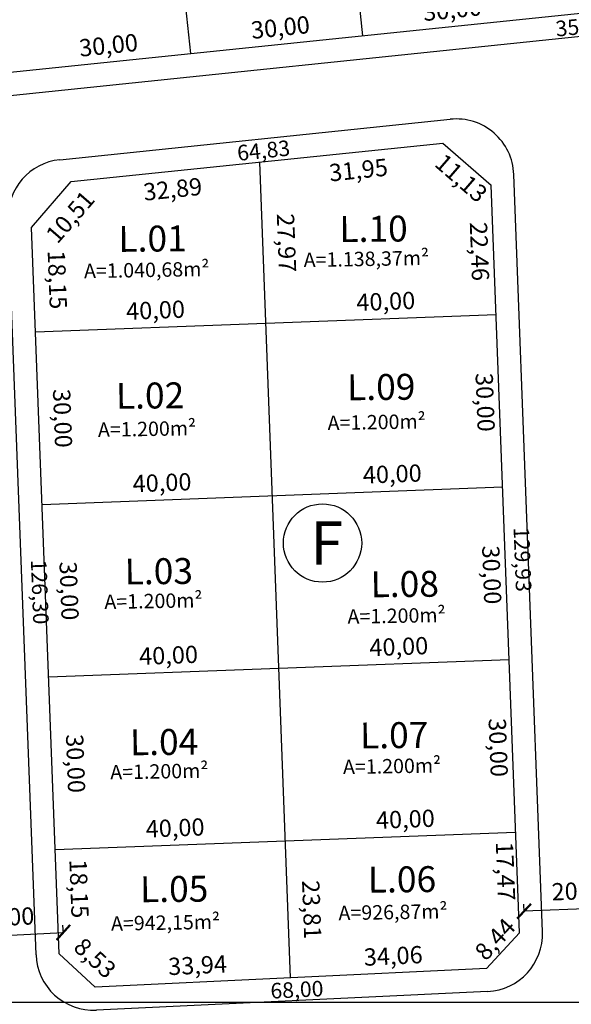
# Model space of a CAD drawing. Units: metres. Extents: x 184546 to 285299, y 1676678 to 1687139.
# Drawn here: x 284630 to 284726, y 1682400 to 1682571 of the extents above; entities that cross this region are included whole.
import ezdxf

# ---------------------------------------------------------------- set-up
doc = ezdxf.new("R2010")
doc.units = ezdxf.units.M
doc.header["$PDMODE"] = 3
doc.header["$PDSIZE"] = 5
doc.linetypes.add('LIN0', pattern=[0])
for name, color, linetype in [('DIMENSÃO', 7, 'Continuous'), ('lotes', 3, 'Continuous'), ('meio-fio', 2, 'Continuous'), ('Num lotes', 2, 'Continuous'), ('Quadras', 3, 'Continuous'), ('TEXTO', 2, 'LIN0'), ('Texto-Área lotes', 1, 'Continuous'), ('TOP-MALHA', 251, 'Continuous')]:
    doc.layers.add(name, color=color, linetype=linetype)
doc.styles.add('ROMANS', font='romans.shx')
doc.styles.add('SIMPLEX', font='SIMPLEX.SHX', dxfattribs={"height": 1.3})
doc.styles.add('STYLE2', font='simplex.shx')
doc.dimstyles.new('ISO-25', dxfattribs={"dimtxt": 3, "dimasz": 2.5, "dimexe": 1.25, "dimexo": 0.625, "dimgap": 1, "dimtad": 1, "dimzin": 1, "dimtxsty": 'ROMANS', "dimcen": 2.5, "dimse1": 1, "dimse2": 1, "dimsd1": 1, "dimsd2": 1, "dimadec": 0, "dimazin": 0, "dimtfac": 1, "dimtmove": 0, "dimatfit": 3, "dimfxl": 1, "dimarcsym": 0})

# ---------------------------------------------------------------- blocks, each defined once
blk = doc.blocks.new('*D452')
at = {"layer": 'Defpoints', "color": 0, "transparency": 16777216}
for p in [(284659.94, 1682564.84), (284659.94, 1682564.84), (284630.1, 1682561.75)]:
    blk.add_point(p, dxfattribs=at)
at = {"layer": 'DIMENSÃO', "color": 0, "transparency": 16777216, "insert": (284645.69, 1682565.9), "char_height": 3, "attachment_point": 5, "rotation": 5.9142, "style": 'ROMANS'}
blk.add_mtext('30,00', dxfattribs=at)
blk = doc.blocks.new('*D453')
at = {"layer": 'Defpoints', "color": 0, "transparency": 16777216}
for p in [(284689.78, 1682567.93), (284689.78, 1682567.93), (284659.94, 1682564.84)]:
    blk.add_point(p, dxfattribs=at)
at = {"layer": 'DIMENSÃO', "color": 0, "transparency": 16777216, "insert": (284675.53, 1682569), "char_height": 3, "attachment_point": 5, "rotation": 5.9142, "style": 'ROMANS'}
blk.add_mtext('30,00', dxfattribs=at)
blk = doc.blocks.new('*D454')
at = {"layer": 'Defpoints', "color": 0, "transparency": 16777216}
for p in [(284719.62, 1682571.02), (284719.62, 1682571.02), (284689.78, 1682567.93)]:
    blk.add_point(p, dxfattribs=at)
at = {"layer": 'DIMENSÃO', "color": 0, "transparency": 16777216, "insert": (284705.37, 1682572.09), "char_height": 3, "attachment_point": 5, "rotation": 5.9142, "style": 'ROMANS'}
blk.add_mtext('30,00', dxfattribs=at)
blk = doc.blocks.new('*D144')
at = {"layer": 'Defpoints', "color": 0, "transparency": 16777216}
for p in [(284624.95, 1682611.48), (284630.1, 1682561.75), (284630.1, 1682561.75)]:
    blk.add_point(p, dxfattribs=at)
at = {"layer": 'DIMENSÃO', "color": 0, "transparency": 16777216, "insert": (284631.25, 1682586.74), "char_height": 3, "attachment_point": 5, "rotation": 275.9157, "style": 'ROMANS'}
blk.add_mtext('50,00', dxfattribs=at)
blk = doc.blocks.new('*D145')
at = {"layer": 'Defpoints', "color": 0, "transparency": 16777216}
for p in [(284654.79, 1682614.57), (284659.94, 1682564.84), (284659.94, 1682564.84)]:
    blk.add_point(p, dxfattribs=at)
at = {"layer": 'DIMENSÃO', "color": 0, "transparency": 16777216, "insert": (284661.09, 1682589.83), "char_height": 3, "attachment_point": 5, "rotation": 275.9157, "style": 'ROMANS'}
blk.add_mtext('50,00', dxfattribs=at)
blk = doc.blocks.new('*D146')
at = {"layer": 'Defpoints', "color": 0, "transparency": 16777216}
for p in [(284684.63, 1682617.67), (284689.78, 1682567.93), (284689.78, 1682567.93)]:
    blk.add_point(p, dxfattribs=at)
at = {"layer": 'DIMENSÃO', "color": 0, "transparency": 16777216, "insert": (284690.93, 1682592.92), "char_height": 3, "attachment_point": 5, "rotation": 275.9157, "style": 'ROMANS'}
blk.add_mtext('50,00', dxfattribs=at)
blk = doc.blocks.new('*D790')
at = {"layer": 'Defpoints', "color": 0, "transparency": 16777216}
for p in [(284639.19, 1682542.58), (284643.88, 1682538.51), (284632.3, 1682534.65)]:
    blk.add_point(p, dxfattribs=at)
at = {"layer": 'DIMENSÃO', "color": 0, "transparency": 16777216, "insert": (284639.29, 1682536.21), "char_height": 3, "attachment_point": 5, "rotation": 49.0404, "style": 'ROMANS'}
blk.add_mtext('10,51', dxfattribs=at)
blk = doc.blocks.new('*D791')
at = {"layer": 'Defpoints', "color": 0, "transparency": 16777216}
for p in [(284703.68, 1682549.27), (284712.08, 1682541.97), (284708.06, 1682537.33)]:
    blk.add_point(p, dxfattribs=at)
at = {"layer": 'DIMENSÃO', "color": 0, "transparency": 16777216, "insert": (284706.64, 1682542.92), "char_height": 3, "attachment_point": 5, "rotation": 319.0404, "style": 'ROMANS'}
blk.add_mtext('11,13', dxfattribs=at)
blk = doc.blocks.new('*D792')
at = {"layer": 'Defpoints', "color": 0, "transparency": 16777216}
for p in [(284671.9, 1682545.97), (284639.19, 1682542.58), (284672.53, 1682539.97)]:
    blk.add_point(p, dxfattribs=at)
at = {"layer": 'DIMENSÃO', "color": 0, "transparency": 16777216, "insert": (284656.84, 1682540.89), "char_height": 3, "attachment_point": 5, "rotation": 5.9157, "style": 'ROMANS'}
blk.add_mtext('32,89', dxfattribs=at)
blk = doc.blocks.new('*D793')
at = {"layer": 'Defpoints', "color": 0, "transparency": 16777216}
for p in [(284703.68, 1682549.27), (284671.9, 1682545.97), (284704.3, 1682543.26)]:
    blk.add_point(p, dxfattribs=at)
at = {"layer": 'DIMENSÃO', "color": 0, "transparency": 16777216, "insert": (284689.08, 1682544.23), "char_height": 3, "attachment_point": 5, "rotation": 5.9142, "style": 'ROMANS'}
blk.add_mtext('31,95', dxfattribs=at)
blk = doc.blocks.new('*D310')
at = {"layer": 'Defpoints', "color": 0, "transparency": 16777216}
for p in [(284671.9, 1682545.97), (284671.9, 1682545.97), (284672.96, 1682518.02)]:
    blk.add_point(p, dxfattribs=at)
at = {"layer": 'DIMENSÃO', "color": 0, "transparency": 16777216, "insert": (284676.17, 1682531.94), "char_height": 3, "attachment_point": 5, "rotation": 272.1637, "style": 'ROMANS'}
blk.add_mtext('27,97', dxfattribs=at)
blk = doc.blocks.new('*D796')
at = {"layer": 'Defpoints', "color": 0, "transparency": 16777216}
for p in [(284712.08, 1682541.97), (284706.36, 1682519.28), (284712.93, 1682519.53)]:
    blk.add_point(p, dxfattribs=at)
at = {"layer": 'DIMENSÃO', "color": 0, "transparency": 16777216, "insert": (284709.67, 1682530.44), "char_height": 3, "attachment_point": 5, "rotation": 272.1651, "style": 'ROMANS'}
blk.add_mtext('22,46', dxfattribs=at)
blk = doc.blocks.new('*D648')
at = {"layer": 'Defpoints', "color": 0, "transparency": 16777216}
for p in [(284712.93, 1682519.53), (284707.49, 1682489.3), (284714.07, 1682489.55)]:
    blk.add_point(p, dxfattribs=at)
at = {"layer": 'DIMENSÃO', "color": 0, "transparency": 16777216, "insert": (284710.66, 1682504.24), "char_height": 3, "attachment_point": 5, "rotation": 272.1637, "style": 'ROMANS'}
blk.add_mtext('30,00', dxfattribs=at)
blk = doc.blocks.new('*D649')
at = {"layer": 'Defpoints', "color": 0, "transparency": 16777216}
for p in [(284714.07, 1682489.55), (284708.62, 1682459.32), (284715.2, 1682459.57)]:
    blk.add_point(p, dxfattribs=at)
at = {"layer": 'DIMENSÃO', "color": 0, "transparency": 16777216, "insert": (284711.8, 1682474.26), "char_height": 3, "attachment_point": 5, "rotation": 272.1637, "style": 'ROMANS'}
blk.add_mtext('30,00', dxfattribs=at)
blk = doc.blocks.new('*D650')
at = {"layer": 'Defpoints', "color": 0, "transparency": 16777216}
for p in [(284715.2, 1682459.57), (284709.76, 1682429.35), (284716.33, 1682429.59)]:
    blk.add_point(p, dxfattribs=at)
at = {"layer": 'DIMENSÃO', "color": 0, "transparency": 16777216, "insert": (284712.93, 1682444.28), "char_height": 3, "attachment_point": 5, "rotation": 272.1637, "style": 'ROMANS'}
blk.add_mtext('30,00', dxfattribs=at)
blk = doc.blocks.new('*D651')
at = {"layer": 'Defpoints', "color": 0, "transparency": 16777216}
for p in [(284716.33, 1682429.59), (284710.42, 1682411.89), (284716.99, 1682412.13)]:
    blk.add_point(p, dxfattribs=at)
at = {"layer": 'DIMENSÃO', "color": 0, "transparency": 16777216, "insert": (284714.19, 1682422.8), "char_height": 3, "attachment_point": 5, "rotation": 272.1637, "style": 'ROMANS'}
blk.add_mtext('17,47', dxfattribs=at)
blk = doc.blocks.new('*D662')
at = {"layer": 'Defpoints', "color": 0, "transparency": 16777216}
for p in [(284632.99, 1682516.51), (284634.12, 1682486.53), (284634.12, 1682486.53)]:
    blk.add_point(p, dxfattribs=at)
at = {"layer": 'DIMENSÃO', "color": 0, "transparency": 16777216, "insert": (284637.3, 1682501.46), "char_height": 3, "attachment_point": 5, "rotation": 272.1637, "style": 'ROMANS'}
blk.add_mtext('30,00', dxfattribs=at)
blk = doc.blocks.new('*D163')
at = {"layer": 'Defpoints', "color": 0, "transparency": 16777216}
for p in [(284632.99, 1682516.51), (284672.96, 1682518.02), (284672.96, 1682518.02)]:
    blk.add_point(p, dxfattribs=at)
at = {"layer": 'DIMENSÃO', "color": 0, "transparency": 16777216, "insert": (284653.83, 1682519.88), "char_height": 3, "attachment_point": 5, "rotation": 2.1651, "style": 'ROMANS'}
blk.add_mtext('40,00', dxfattribs=at)
blk = doc.blocks.new('*D700')
at = {"layer": 'Defpoints', "color": 0, "transparency": 16777216}
for p in [(284712.93, 1682519.53), (284712.93, 1682519.53), (284673.15, 1682513.03)]:
    blk.add_point(p, dxfattribs=at)
at = {"layer": 'DIMENSÃO', "color": 0, "transparency": 16777216, "insert": (284693.8, 1682521.4), "char_height": 3, "attachment_point": 5, "rotation": 2.1637, "style": 'ROMANS'}
blk.add_mtext('40,00', dxfattribs=at)
blk = doc.blocks.new('*D164')
at = {"layer": 'Defpoints', "color": 0, "transparency": 16777216}
for p in [(284674.09, 1682488.04), (284674.09, 1682488.04), (284634.12, 1682486.53)]:
    blk.add_point(p, dxfattribs=at)
at = {"layer": 'DIMENSÃO', "color": 0, "transparency": 16777216, "insert": (284654.96, 1682489.91), "char_height": 3, "attachment_point": 5, "rotation": 2.1651, "style": 'ROMANS'}
blk.add_mtext('40,00', dxfattribs=at)
blk = doc.blocks.new('*D165')
at = {"layer": 'Defpoints', "color": 0, "transparency": 16777216}
for p in [(284714.07, 1682489.55), (284714.07, 1682489.55), (284674.09, 1682488.04)]:
    blk.add_point(p, dxfattribs=at)
at = {"layer": 'DIMENSÃO', "color": 0, "transparency": 16777216, "insert": (284694.93, 1682491.42), "char_height": 3, "attachment_point": 5, "rotation": 2.1637, "style": 'ROMANS'}
blk.add_mtext('40,00', dxfattribs=at)
blk = doc.blocks.new('*D166')
at = {"layer": 'Defpoints', "color": 0, "transparency": 16777216}
for p in [(284675.23, 1682458.06), (284675.23, 1682458.06), (284635.26, 1682456.55)]:
    blk.add_point(p, dxfattribs=at)
at = {"layer": 'DIMENSÃO', "color": 0, "transparency": 16777216, "insert": (284656.09, 1682459.93), "char_height": 3, "attachment_point": 5, "rotation": 2.1651, "style": 'ROMANS'}
blk.add_mtext('40,00', dxfattribs=at)
blk = doc.blocks.new('*D167')
at = {"layer": 'Defpoints', "color": 0, "transparency": 16777216}
for p in [(284715.2, 1682459.57), (284715.2, 1682459.57), (284675.23, 1682458.06)]:
    blk.add_point(p, dxfattribs=at)
at = {"layer": 'DIMENSÃO', "color": 0, "transparency": 16777216, "insert": (284696.06, 1682461.44), "char_height": 3, "attachment_point": 5, "rotation": 2.1637, "style": 'ROMANS'}
blk.add_mtext('40,00', dxfattribs=at)
blk = doc.blocks.new('*D168')
at = {"layer": 'Defpoints', "color": 0, "transparency": 16777216}
for p in [(284676.36, 1682428.08), (284676.36, 1682428.08), (284636.39, 1682426.57)]:
    blk.add_point(p, dxfattribs=at)
at = {"layer": 'DIMENSÃO', "color": 0, "transparency": 16777216, "insert": (284657.23, 1682429.95), "char_height": 3, "attachment_point": 5, "rotation": 2.1651, "style": 'ROMANS'}
blk.add_mtext('40,00', dxfattribs=at)
blk = doc.blocks.new('*D169')
at = {"layer": 'Defpoints', "color": 0, "transparency": 16777216}
for p in [(284716.33, 1682429.59), (284716.33, 1682429.59), (284676.36, 1682428.08)]:
    blk.add_point(p, dxfattribs=at)
at = {"layer": 'DIMENSÃO', "color": 0, "transparency": 16777216, "insert": (284697.2, 1682431.46), "char_height": 3, "attachment_point": 5, "rotation": 2.1637, "style": 'ROMANS'}
blk.add_mtext('40,00', dxfattribs=at)
blk = doc.blocks.new('*D338')
at = {"layer": 'Defpoints', "color": 0, "transparency": 16777216}
for p in [(284632.3, 1682534.65), (284632.3, 1682534.65), (284632.99, 1682516.51)]:
    blk.add_point(p, dxfattribs=at)
at = {"layer": 'DIMENSÃO', "color": 0, "transparency": 16777216, "insert": (284636.39, 1682525.52), "char_height": 3, "attachment_point": 5, "rotation": 272.1637, "style": 'ROMANS'}
blk.add_mtext('18,15', dxfattribs=at)
blk = doc.blocks.new('*D530')
at = {"layer": 'Defpoints', "color": 0, "transparency": 16777216}
for p in [(284634.12, 1682486.53), (284635.26, 1682456.55), (284635.26, 1682456.55)]:
    blk.add_point(p, dxfattribs=at)
at = {"layer": 'DIMENSÃO', "color": 0, "transparency": 16777216, "insert": (284638.43, 1682471.48), "char_height": 3, "attachment_point": 5, "rotation": 272.1637, "style": 'ROMANS'}
blk.add_mtext('30,00', dxfattribs=at)
blk = doc.blocks.new('*D531')
at = {"layer": 'Defpoints', "color": 0, "transparency": 16777216}
for p in [(284635.26, 1682456.55), (284636.39, 1682426.57), (284636.39, 1682426.57)]:
    blk.add_point(p, dxfattribs=at)
at = {"layer": 'DIMENSÃO', "color": 0, "transparency": 16777216, "insert": (284639.56, 1682441.5), "char_height": 3, "attachment_point": 5, "rotation": 272.1637, "style": 'ROMANS'}
blk.add_mtext('30,00', dxfattribs=at)
blk = doc.blocks.new('*D532')
at = {"layer": 'Defpoints', "color": 0, "transparency": 16777216}
for p in [(284636.39, 1682426.57), (284637.08, 1682408.43), (284637.08, 1682408.43)]:
    blk.add_point(p, dxfattribs=at)
at = {"layer": 'DIMENSÃO', "color": 0, "transparency": 16777216, "insert": (284640.16, 1682419.74), "char_height": 3, "attachment_point": 5, "rotation": 272.1637, "style": 'ROMANS'}
blk.add_mtext('18,15', dxfattribs=at)
blk = doc.blocks.new('*D533')
at = {"layer": 'Defpoints', "color": 0, "transparency": 16777216}
for p in [(284677.26, 1682404.29), (284677.26, 1682404.29), (284643.36, 1682402.67)]:
    blk.add_point(p, dxfattribs=at)
at = {"layer": 'DIMENSÃO', "color": 0, "transparency": 16777216, "insert": (284661.13, 1682406.1), "char_height": 3, "attachment_point": 5, "rotation": 2.738, "style": 'ROMANS'}
blk.add_mtext('33,94', dxfattribs=at)
blk = doc.blocks.new('*D534')
at = {"layer": 'Defpoints', "color": 0, "transparency": 16777216}
for p in [(284711.28, 1682405.91), (284711.28, 1682405.91), (284677.26, 1682404.29)]:
    blk.add_point(p, dxfattribs=at)
at = {"layer": 'DIMENSÃO', "color": 0, "transparency": 16777216, "insert": (284695.1, 1682407.72), "char_height": 3, "attachment_point": 5, "rotation": 2.7366, "style": 'ROMANS'}
blk.add_mtext('34,06', dxfattribs=at)
blk = doc.blocks.new('*D504')
at = {"layer": 'Defpoints', "color": 0, "transparency": 16777216}
for p in [(284676.36, 1682428.08), (284677.26, 1682404.29), (284677.26, 1682404.29)]:
    blk.add_point(p, dxfattribs=at)
at = {"layer": 'DIMENSÃO', "color": 0, "transparency": 16777216, "insert": (284680.55, 1682416.13), "char_height": 3, "attachment_point": 5, "rotation": 272.1637, "style": 'ROMANS'}
blk.add_mtext('23,81', dxfattribs=at)
blk = doc.blocks.new('*D409')
at = {"layer": 'Defpoints', "color": 0, "transparency": 16777216}
for p in [(284637.08, 1682408.43), (284637.08, 1682408.43), (284643.36, 1682402.67)]:
    blk.add_point(p, dxfattribs=at)
at = {"layer": 'DIMENSÃO', "color": 0, "transparency": 16777216, "insert": (284643.06, 1682407.44), "char_height": 3, "attachment_point": 5, "rotation": 317.4516, "style": 'ROMANS'}
blk.add_mtext('8,53', dxfattribs=at)
blk = doc.blocks.new('*D410')
at = {"layer": 'Defpoints', "color": 0, "transparency": 16777216}
for p in [(284716.99, 1682412.13), (284716.99, 1682412.13), (284711.28, 1682405.91)]:
    blk.add_point(p, dxfattribs=at)
at = {"layer": 'DIMENSÃO', "color": 0, "transparency": 16777216, "insert": (284713.04, 1682410.75), "char_height": 3, "attachment_point": 5, "rotation": 47.4516, "style": 'ROMANS'}
blk.add_mtext('8,44', dxfattribs=at)
blk = doc.blocks.new('_ArchTick')
at = {"color": 0, "linetype": 'ByBlock', "const_width": 0.15}
blk.add_lwpolyline([(-0.5, -0.5), (0.5, 0.5)], dxfattribs=at)
blk = doc.blocks.new('*D418')
at = {"layer": 'Defpoints', "color": 0, "transparency": 16777216}
for p in [(284636.87, 1682412.35), (284617.1, 1682407.36), (284637.08, 1682408.43)]:
    blk.add_point(p, dxfattribs=at)
at = {"layer": 'DIMENSÃO', "color": 0, "lineweight": -2, "transparency": 16777216}
for p, q in [((284617.86, 1682410.93), (284617.78, 1682412.36)), ((284617.85, 1682411.11), (284637.82, 1682412.18)), ((284637.83, 1682412), (284637.75, 1682413.43))]:
    blk.add_line(p, q, dxfattribs=at)
at = {"layer": 'DIMENSÃO', "color": 0, "lineweight": -2, "transparency": 16777216, "xscale": 2.5, "yscale": 2.5, "zscale": 2.5}
for p, rotation in [((284617.85, 1682411.11), 183.0816687020298), ((284637.82, 1682412.18), 3.081668702029797)]:
    blk.add_blockref('_ArchTick', p, dxfattribs=dict(at, rotation=rotation))
at = {"layer": 'DIMENSÃO', "color": 0, "transparency": 16777216, "insert": (284627.69, 1682414.43), "char_height": 3, "attachment_point": 5, "rotation": 3.0817, "style": 'ROMANS'}
blk.add_mtext('20,00', dxfattribs=at)
blk = doc.blocks.new('*D421')
at = {"layer": 'Defpoints', "color": 0, "transparency": 16777216}
for p in [(284716.85, 1682416.02), (284716.98, 1682412.45), (284736.97, 1682413.21)]:
    blk.add_point(p, dxfattribs=at)
at = {"layer": 'DIMENSÃO', "color": 0, "lineweight": -2, "transparency": 16777216}
for p, q in [((284737.79, 1682416.43), (284737.74, 1682417.86)), ((284717.81, 1682415.68), (284717.75, 1682417.1)), ((284737.79, 1682416.61), (284717.8, 1682415.86))]:
    blk.add_line(p, q, dxfattribs=at)
at = {"layer": 'DIMENSÃO', "color": 0, "lineweight": -2, "transparency": 16777216, "xscale": 2.5, "yscale": 2.5, "zscale": 2.5}
for p, rotation in [((284717.8, 1682415.86), 182.1650938903718), ((284737.79, 1682416.61), 2.165093890371911)]:
    blk.add_blockref('_ArchTick', p, dxfattribs=dict(at, rotation=rotation))
at = {"layer": 'DIMENSÃO', "color": 0, "transparency": 16777216, "insert": (284727.69, 1682419.02), "char_height": 3, "attachment_point": 5, "rotation": 2.1651, "style": 'ROMANS'}
blk.add_mtext('20,00', dxfattribs=at)
blk = doc.blocks.new('*D395')
at = {"layer": 'Defpoints', "color": 0, "transparency": 16777216}
for p in [(284903.33, 1682589.07), (284903.74, 1682585.09), (284552.29, 1682552.7)]:
    blk.add_point(p, dxfattribs=at)
at = {"layer": 'DIMENSÃO', "color": 0, "transparency": 16777216, "insert": (284728.91, 1682569.34), "char_height": 2.7, "attachment_point": 5, "rotation": 5.9157, "style": 'ROMANS'}
blk.add_mtext('352,92', dxfattribs=at)
blk = doc.blocks.new('*D916')
at = {"layer": 'Defpoints', "color": 0, "transparency": 16777216}
for p in [(284632.3, 1682534.65), (284632.21, 1682408.25), (284637.08, 1682408.43)]:
    blk.add_point(p, dxfattribs=at)
at = {"layer": 'DIMENSÃO', "color": 0, "transparency": 16777216, "insert": (284633.39, 1682471.29), "char_height": 2.7, "attachment_point": 5, "rotation": 272.1651, "style": 'ROMANS'}
blk.add_mtext('126,30', dxfattribs=at)
blk = doc.blocks.new('*D917')
at = {"layer": 'Defpoints', "color": 0, "transparency": 16777216}
for p in [(284711.28, 1682405.91), (284643.36, 1682402.67), (284711.52, 1682401.07)]:
    blk.add_point(p, dxfattribs=at)
at = {"layer": 'DIMENSÃO', "color": 0, "transparency": 16777216, "insert": (284678.38, 1682401.89), "char_height": 2.7, "attachment_point": 5, "rotation": 2.738, "style": 'ROMANS'}
blk.add_mtext('68,00', dxfattribs=at)
blk = doc.blocks.new('*D918')
at = {"layer": 'Defpoints', "color": 0, "transparency": 16777216}
for p in [(284711.17, 1682541.94), (284712.08, 1682541.97), (284716.99, 1682412.13)]:
    blk.add_point(p, dxfattribs=at)
at = {"layer": 'DIMENSÃO', "color": 0, "transparency": 16777216, "insert": (284717.18, 1682476.95), "char_height": 2.7, "attachment_point": 5, "rotation": 272.1651, "style": 'ROMANS'}
blk.add_mtext('129,93', dxfattribs=at)
blk = doc.blocks.new('*D403')
at = {"layer": 'Defpoints', "color": 0, "transparency": 16777216}
for p in [(284704.05, 1682549.63), (284704.16, 1682548.56), (284639.56, 1682542.95)]:
    blk.add_point(p, dxfattribs=at)
at = {"layer": 'DIMENSÃO', "color": 0, "transparency": 16777216, "insert": (284672.61, 1682547.65), "char_height": 2.7, "attachment_point": 5, "rotation": 5.9157, "style": 'ROMANS'}
blk.add_mtext('64,83', dxfattribs=at)

msp = doc.modelspace()

# ---------------------------------------------------------------- linework, layer by layer
at = {"layer": 'lotes'}
for p, q in [((284689.78, 1682567.932), (284684.627, 1682617.666)), ((284659.94, 1682564.84), (284654.786, 1682614.574)), ((284677.261, 1682404.287), (284671.905, 1682545.973)), ((284632.99, 1682516.507), (284712.933, 1682519.53)), ((284634.123, 1682486.529), (284714.066, 1682489.551)), ((284635.257, 1682456.55), (284715.2, 1682459.573)), ((284636.39, 1682426.572), (284716.333, 1682429.594))]:
    msp.add_line(p, q, dxfattribs=at)
at = {"layer": 'meio-fio'}
for p, q in [((284552.594, 1682549.696), (284905.204, 1682586.233)), ((284637.21, 1682546.4), (284704.993, 1682553.423)), ((284720.99, 1682412.285), (284716.016, 1682543.854)), ((284633.079, 1682408.281), (284628.247, 1682536.075)), ((284711.475, 1682401.919), (284643.549, 1682398.67))]:
    msp.add_line(p, q, dxfattribs=at)
for centre, start, end in [((284706.023, 1682543.476), 2.16513, 95.91568), ((284638.24, 1682536.453), 95.91568, 182.16513), ((284710.997, 1682411.907), 272.73802, 2.16513), ((284643.072, 1682408.659), 182.16513, 272.73802)]:
    msp.add_arc(centre, 10, start, end, dxfattribs=at)
at = {"layer": 'Quadras'}
for p, q in [((284552.182, 1682553.675), (284903.219, 1682590.048)), ((284639.194, 1682542.584), (284703.68, 1682549.266)), ((284703.68, 1682549.266), (284712.084, 1682541.97)), ((284632.304, 1682534.647), (284639.194, 1682542.584)), ((284716.993, 1682412.134), (284712.084, 1682541.97)), ((284637.076, 1682408.432), (284632.304, 1682534.647)), ((284711.284, 1682405.914), (284716.993, 1682412.134)), ((284637.076, 1682408.432), (284643.358, 1682402.666)), ((284711.284, 1682405.914), (284643.358, 1682402.666))]:
    msp.add_line(p, q, dxfattribs=at)
at = {"layer": 'TEXTO'}
msp.add_circle((284682.81, 1682479.818), 6.795, dxfattribs=at)
at = {"layer": 'TOP-MALHA', "linetype": 'Continuous'}
msp.add_lwpolyline([(285087.085, 1682400), (284077.497, 1682400)], dxfattribs=at)

# ---------------------------------------------------------------- texts
at = {"layer": 'Num lotes', "style": 'STYLE2'}
for s, p in [('L.10', (284685.758, 1682532.088)), ('L.01', (284647.396, 1682530.382)), ('L.09', (284687.091, 1682504.607)), ('L.02', (284646.968, 1682503.125)), ('L.03', (284648.483, 1682472.613)), ('L.08', (284691.177, 1682470.39)), ('L.07', (284689.34, 1682444.132)), ('L.04', (284649.405, 1682442.945)), ('L.06', (284690.694, 1682419.086)), ('L.05', (284651.151, 1682417.419))]:
    msp.add_text(s, height=4.5, rotation=0.54206, dxfattribs=at).set_placement(p)
at = {"layer": 'TEXTO', "color": 4, "style": 'SIMPLEX'}
msp.add_text('F', height=7.5, rotation=0.00003, dxfattribs=at).set_placement((284680.7, 1682476.082))
at = {"layer": 'Texto-Área lotes', "style": 'STYLE2'}
for s, p in [('A=1.138,37m²', (284679.546, 1682527.733)), ('A=1.040,68m²', (284641.423, 1682525.811)), ('A=1.200m²', (284643.841, 1682498.243)), ('A=1.200m²', (284683.702, 1682499.425)), ('A=1.200m²', (284644.955, 1682468.35)), ('A=1.200m²', (284687.158, 1682465.79)), ('A=1.200m²', (284686.375, 1682439.667)), ('A=1.200m²', (284645.975, 1682438.755)), ('A=926,87m²', (284685.596, 1682414.3)), ('A=942,15m²', (284646.11, 1682412.47))]:
    msp.add_text(s, height=2.5, rotation=1.00003, dxfattribs=at).set_placement(p)

# ---------------------------------------------------------------- dimensions: what is measured, and where the dimension line sits
at = {"layer": 'DIMENSÃO'}
for p1, p2, distance, override, picture, middle in [((284684.627, 1682617.666), (284689.78, 1682567.932), 0, {"dimfxl": 0.18}, '*D146', (284689.974, 1682593.086)), ((284654.786, 1682614.574), (284659.94, 1682564.84), 0, {"dimfxl": 0.18}, '*D145', (284660.134, 1682589.994)), ((284624.946, 1682611.482), (284630.099, 1682561.749), 0, {"dimfxl": 0.18}, '*D144', (284630.294, 1682586.902)), ((284552.29, 1682552.699), (284903.328, 1682589.073), -4, {"dimtxt": 2.7, "dimfxl": 0.18}, '*D395', (284727.953, 1682569.501)), ((284639.564, 1682542.953), (284704.05, 1682549.635), -1.085, {"dimtxt": 2.7, "dimfxl": 0.18}, '*D403', (284671.65, 1682547.808)), ((284639.194, 1682542.584), (284671.905, 1682545.973), -6.033, {"dimfxl": 0.18}, '*D792', (284655.884, 1682541.048)), ((284712.084, 1682541.97), (284712.933, 1682519.53), -6.58, {"dimfxl": 0.18}, '*D796', (284708.717, 1682530.607)), ((284716.993, 1682412.134), (284712.084, 1682541.97), 0.919, {"dimtxt": 2.7, "dimfxl": 0.18}, '*D918', (284716.225, 1682477.116)), ((284632.3043, 1682534.6467), (284637.076, 1682408.4322), -4.8667, {"dimtxt": 2.7, "dimfxl": 0.18}, '*D916', (284632.4323, 1682471.4541)), ((284632.99, 1682516.507), (284672.961, 1682518.018), 0, {"dimfxl": 0.18}, '*D163', (284652.871, 1682520.047)), ((284634.123, 1682486.529), (284674.095, 1682488.04), 0, {"dimfxl": 0.18}, '*D164', (284654.004, 1682490.068)), ((284635.257, 1682456.55), (284675.228, 1682458.061), 0, {"dimfxl": 0.18}, '*D166', (284655.137, 1682460.09)), ((284636.39, 1682426.572), (284676.362, 1682428.083), 0, {"dimfxl": 0.18}, '*D168', (284656.271, 1682430.111)), ((284736.967, 1682413.209), (284716.981, 1682412.454), -3.566, {"dimblk1": 'ArchTick', "dimblk2": 'ArchTick', "dimsah": 1, "dimse1": 0, "dimse2": 0, "dimsd1": 0, "dimsd2": 0, "dimtix": 1, "dimfxl": 0.18, "dimfxlon": 1}, '*D421', (284726.734, 1682419.179)), ((284617.102, 1682407.357), (284637.076, 1682408.432), 3.92, {"dimblk1": 'ArchTick', "dimblk2": 'ArchTick', "dimsah": 1, "dimse1": 0, "dimse2": 0, "dimsd1": 0, "dimsd2": 0, "dimtix": 1, "dimfxl": 0.18, "dimfxlon": 1}, '*D418', (284626.729, 1682414.59)), ((284643.358, 1682402.666), (284677.261, 1682404.287), 0, {"dimfxl": 0.18}, '*D533', (284660.177, 1682406.259)), ((284643.358, 1682402.666), (284711.284, 1682405.914), -4.847, {"dimtxt": 2.7, "dimfxl": 0.18}, '*D917', (284677.428, 1682402.053))]:
    dim = msp.add_aligned_dim(p1=p1, p2=p2, distance=distance, dimstyle='ISO-25', override=override, dxfattribs=at)
    dim.commit()
    dim.dimension.update_dxf_attribs({"geometry": picture, "text_midpoint": middle, "text_rotation": 0.00003})
for base, p1, p2, angle, picture, middle in [((284719.62, 1682571.024), (284689.78, 1682567.932), (284719.62, 1682571.024), 185.9142, '*D454', (284704.413, 1682572.25)), ((284689.78, 1682567.932), (284659.94, 1682564.84), (284689.78, 1682567.932), 185.9142, '*D453', (284674.573, 1682569.158)), ((284659.94, 1682564.84), (284630.099, 1682561.749), (284659.94, 1682564.84), 185.9142, '*D452', (284644.732, 1682566.066)), ((284704.302, 1682543.264), (284671.905, 1682545.973), (284703.68, 1682549.266), 185.9142, '*D793', (284688.127, 1682544.389)), ((284671.905, 1682545.973), (284672.961, 1682518.018), (284671.905, 1682545.973), 272.16364, '*D310', (284675.216, 1682532.101)), ((284632.304, 1682534.647), (284632.99, 1682516.507), (284632.304, 1682534.647), 92.16364, '*D338', (284635.431, 1682525.682)), ((284712.933, 1682519.53), (284673.15, 1682513.033), (284712.933, 1682519.53), 182.16364, '*D700', (284692.842, 1682521.558)), ((284707.491, 1682489.303), (284712.933, 1682519.53), (284714.066, 1682489.551), 92.16364, '*D648', (284709.709, 1682504.397)), ((284634.123, 1682486.529), (284632.99, 1682516.507), (284634.123, 1682486.529), 92.16364, '*D662', (284636.341, 1682501.623)), ((284714.066, 1682489.551), (284674.095, 1682488.04), (284714.066, 1682489.551), 182.16364, '*D165', (284693.975, 1682491.58)), ((284708.625, 1682459.324), (284714.066, 1682489.551), (284715.2, 1682459.573), 92.16364, '*D649', (284710.842, 1682474.419)), ((284635.257, 1682456.55), (284634.123, 1682486.529), (284635.257, 1682456.55), 92.16364, '*D530', (284637.474, 1682471.645)), ((284715.2, 1682459.573), (284675.228, 1682458.061), (284715.2, 1682459.573), 182.16364, '*D167', (284695.109, 1682461.601)), ((284709.758, 1682429.346), (284715.2, 1682459.573), (284716.333, 1682429.594), 92.16364, '*D650', (284711.975, 1682444.44)), ((284636.39, 1682426.572), (284635.257, 1682456.55), (284636.39, 1682426.572), 92.16364, '*D531', (284638.608, 1682441.666)), ((284716.333, 1682429.594), (284676.362, 1682428.083), (284716.333, 1682429.594), 182.16364, '*D169', (284696.242, 1682431.623)), ((284677.261, 1682404.287), (284676.362, 1682428.083), (284677.261, 1682404.287), 272.16364, '*D504', (284679.595, 1682416.29)), ((284711.284, 1682405.914), (284677.261, 1682404.287), (284711.284, 1682405.914), 182.73653, '*D534', (284694.14, 1682407.884))]:
    dim = msp.add_linear_dim(base=base, p1=p1, p2=p2, angle=angle, dimstyle='ISO-25', override={"dimtmove": 1, "dimfxl": 0.18}, dxfattribs=at)
    dim.commit()
    dim.dimension.update_dxf_attribs({"geometry": picture, "text_midpoint": middle, "text_rotation": 0.00003})
for base, p1, p2, angle, override, picture, middle, dimtype in [((284708.06, 1682537.334), (284703.68, 1682549.266), (284712.084, 1682541.97), 319.0404, {"dimfxl": 0.18}, '*D791', (284703.858, 1682540.982), 161), ((284643.885, 1682538.512), (284632.304, 1682534.647), (284639.194, 1682542.584), 49.0404, {"dimfxl": 0.18}, '*D790', (284640.44, 1682534.544), 161), ((284710.418, 1682411.886), (284716.333, 1682429.594), (284716.993, 1682412.134), 92.16364, {"dimtmove": 1, "dimfxl": 0.18}, '*D651', (284710.449, 1682422.853), 160), ((284637.076, 1682408.432), (284636.39, 1682426.572), (284637.076, 1682408.432), 92.16364, {"dimtmove": 1, "dimfxl": 0.18}, '*D532', (284636.425, 1682419.801), 160), ((284716.993, 1682412.134), (284711.284, 1682405.914), (284716.993, 1682412.134), 47.45157, {"dimfxl": 0.18}, '*D410', (284714.139, 1682409.024), 161), ((284637.076, 1682408.432), (284643.358, 1682402.666), (284637.076, 1682408.432), 137.45157, {"dimfxl": 0.18}, '*D409', (284640.217, 1682405.549), 161)]:
    dim = msp.add_linear_dim(base=base, p1=p1, p2=p2, angle=angle, dimstyle='ISO-25', override=override, dxfattribs=at)
    dim.commit()
    dim.dimension.update_dxf_attribs({"geometry": picture, "text_midpoint": middle, "dimtype": dimtype, "text_rotation": 0.00003})

doc.saveas('drawing.dxf')
